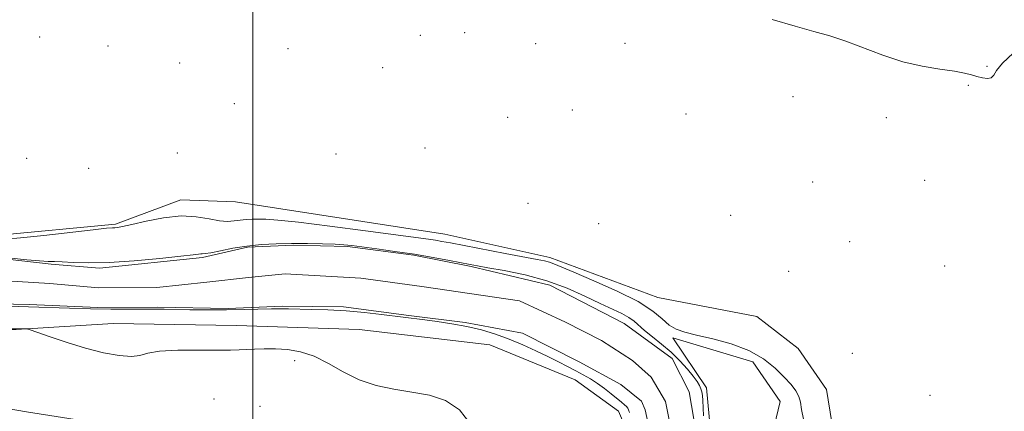
# Model space of a CAD drawing. Extents: x 2159800 to 2162700, y 317300 to 320200.
# Drawn here: x 2160431 to 2160721, y 319615 to 319730 of the extents above; entities that cross this region are included whole.
import ezdxf

# ---------------------------------------------------------------- set-up
doc = ezdxf.new("R2010")
doc.units = 0
doc.header["$MEASUREMENT"] = 0
for name, color, linetype, lineweight in [('32000', 7, 'Continuous', 0), ('DTM HARD BREAKLINE', 7, 'Continuous', 0), ('DTM SPOT ELEVATION', 2, 'Continuous', 13), ('INTERMEDIATE CONTOUR', 44, 'Continuous', 0), ('STREAM - RIVER CENTERLINE', 11, 'Continuous', 0), ('STREAM - RIVER DOUBLE LINE', 5, 'Continuous', 0)]:
    doc.layers.add(name, color=color, linetype=linetype, lineweight=lineweight)

msp = doc.modelspace()

# ---------------------------------------------------------------- linework, layer by layer
at = {"layer": '32000', "flags": 128}
msp.add_lwpolyline([(2160500, 317500), (2160500, 320000)], dxfattribs=at)
at = {"layer": 'DTM HARD BREAKLINE'}
for points in [[(2160494.95, 319676.8, 1007.39), (2160478.84, 319677.39, 1006.54), (2160459.64, 319670.27, 1006.2), (2160424.36, 319666.96, 1006.43), (2160392.74, 319664.69, 1006.69), (2160376.43, 319667.64, 1006.79), (2160360, 319680.05, 1007.84), (2160351.45, 319685.08, 1008.35), (2160342.89, 319687.96, 1008.16), (2160332.99, 319687.16, 1010.27)], [(2160494.95, 319676.8, 1007.39), (2160556.54, 319667.38, 1006.9), (2160587.42, 319660.42, 1006.48), (2160619.12, 319648.72, 1006.9), (2160648.3, 319643.06, 1007.16), (2160660.46, 319633.7, 1007.46), (2160668.72, 319621.58, 1007.24), (2160672.98, 319595.53, 1006.82), (2160679.84, 319571.82, 1006.61), (2160690.1, 319543.78, 1006.44), (2160703.01, 319501.52, 1006.01), (2160717.28, 319466.35, 1005.26), (2160730.52, 319457.19, 1005.31), (2160730.66, 319457.18, 1005.31)], [(2160667.83, 319530.24, 1005.08), (2160658.66, 319537.21, 1005.04), (2160637.82, 319538.92, 1005.42), (2160624.33, 319543.56, 1006.19), (2160614.04, 319546.67, 1006.49), (2160595.55, 319568.13, 1006.32), (2160591.99, 319577.19, 1005.63), (2160595.74, 319587.04, 1004.82), (2160607.48, 319600.9, 1004.44), (2160610.14, 319609.26, 1004.36), (2160607.62, 319615.3, 1004.57), (2160594.81, 319624.45, 1004.8), (2160569.77, 319634.8, 1005.25), (2160531.34, 319639.26, 1005.31), (2160495.24, 319640.47, 1005.48), (2160458.92, 319641.04, 1005.48), (2160428.81, 319639.19, 1006.1)], [(2160665.4, 319567.66, 1003.33), (2160660.14, 319579.75, 1003.97), (2160650.37, 319591.23, 1003.97), (2160652.24, 319606.26, 1004.52), (2160655.15, 319618.06, 1004.99), (2160647.09, 319629.74, 1005.44), (2160623.52, 319636.85, 1005.72), (2160633.48, 319622.14, 1004.37), (2160634.64, 319609.44, 1004.57), (2160630.44, 319597.66, 1004.67), (2160626.26, 319587.82, 1004.76), (2160623.19, 319581.18, 1004.69), (2160626.56, 319573.84, 1004.76), (2160634.69, 319570.11, 1004.82), (2160644.76, 319567.43, 1004.74), (2160649.5, 319567.82, 1004.57), (2160643.39, 319581.2, 1004.82)], [(2160656.17, 319460.71, 1005.33), (2160612.82, 319489.3, 1005.88), (2160557.97, 319528.73, 1007.03), (2160523.88, 319559.16, 1009.42), (2160517.59, 319575.99, 1008.8), (2160511.92, 319589.15, 1008.48), (2160502.95, 319595.47, 1007.93), (2160482.65, 319607.28, 1007.12), (2160433.5, 319615.07, 1007.2), (2160386.51, 319623.05, 1007.78), (2160348.89, 319622.34, 1009.38), (2160307.55, 319614.36, 1012.63), (2160282.66, 319596.77, 1014.17), (2160249.78, 319575.6, 1015.96), (2160206.5, 319545.71, 1018.81), (2160150.87, 319506.07, 1019.81), (2160075.12, 319452.21, 1021.09)]]:
    msp.add_polyline3d(points, dxfattribs=at)
at = {"layer": 'DTM SPOT ELEVATION'}
for p in [(2160562.28, 319726.63, 1007.08), (2160437.3, 319725.38, 1007.84), (2160549.25, 319725.81, 1007.06), (2160583.21, 319723.4, 1007.21), (2160609.52, 319723.51, 1007.61), (2160457.41, 319722.74, 1008), (2160510.35, 319721.93, 1007.81), (2160478.55, 319717.72, 1007.94), (2160538.19, 319716.34, 1007.52), (2160715.94, 319716.74, 1008.09), (2160710.44, 319711.12, 1007.93), (2160494.6, 319705.78, 1007.91), (2160658.85, 319707.79, 1007.72), (2160594.01, 319703.83, 1007.38), (2160575.02, 319701.7, 1007.17), (2160627.47, 319702.67, 1007.52), (2160686.36, 319701.63, 1007.72), (2160477.82, 319691.25, 1007.96), (2160550.68, 319692.64, 1007.59), (2160433.53, 319689.65, 1006.84), (2160524.51, 319690.97, 1007.72), (2160451.69, 319686.71, 1006.89), (2160664.65, 319682.7, 1007.61), (2160697.59, 319683.2, 1007.54), (2160580.92, 319676.4, 1007.14), (2160640.61, 319672.91, 1007.42), (2160601.76, 319670.38, 1007.34), (2160675.56, 319665.15, 1007.6), (2160703.46, 319657.94, 1007.5), (2160657.59, 319656.37, 1007.59), (2160676.32, 319632.26, 1007.79), (2160512.28, 319630.13, 1006.29), (2160488.56, 319618.86, 1007), (2160699.16, 319619.91, 1007.63), (2160502.15, 319616.71, 1007.21)]:
    msp.add_point(p, dxfattribs=at)
at = {"layer": 'INTERMEDIATE CONTOUR', "flags": 128}
for points, elevation in [([(2160652.795, 319730.534), (2160659.522, 319728.5259), (2160665.028, 319726.989), (2160669.736, 319725.66), (2160674.406, 319724.131), (2160685.301, 319719.9729), (2160691.161, 319718.072), (2160696.907, 319716.757), (2160702.122, 319715.908), (2160706.355, 319715.293), (2160709.319, 319714.725), (2160711.362, 319714.184), (2160712.993, 319713.698), (2160714.6, 319713.311), (2160716.08, 319713.153), (2160717.209, 319713.373), (2160717.921, 319714.116), (2160718.789, 319715.501), (2160720.548, 319717.645), (2160723.69, 319720.588)], 1008), ([(2160427.488, 319665.877), (2160431.736, 319666.244), (2160438.586, 319666.985), (2160453.084, 319668.6489), (2160456.986, 319669.066), (2160458.729, 319669.213), (2160459.468, 319669.2459), (2160460.253, 319669.318), (2160461.723, 319669.579), (2160464.413, 319670.173), (2160468.625, 319671.147), (2160473.737, 319672.138), (2160478.898, 319672.685), (2160483.402, 319672.48), (2160487.149, 319671.845), (2160490.187, 319671.261), (2160492.591, 319671.091), (2160494.56, 319671.238), (2160496.319, 319671.487), (2160498.063, 319671.667), (2160499.852, 319671.761), (2160501.713, 319671.793), (2160503.876, 319671.752), (2160507.376, 319671.492), (2160513.45, 319670.829), (2160522.7, 319669.6741), (2160533.201, 319668.302), (2160551.723, 319665.8299), (2160553.742, 319665.528), (2160555.5931, 319665.209), (2160558.1121, 319664.7351), (2160574.222, 319661.6699), (2160583.633, 319659.909), (2160585.849, 319659.469), (2160587.238, 319659.106), (2160588.544, 319658.622), (2160594.391, 319656.127), (2160600.3, 319653.636), (2160607.159, 319650.598), (2160613.353, 319647.482), (2160617.662, 319644.694), (2160620.457, 319642.375), (2160622.503, 319640.603), (2160624.52, 319639.393), (2160627.041, 319638.5109), (2160630.552, 319637.662), (2160635.319, 319636.579), (2160640.724, 319635.11), (2160645.933, 319633.137), (2160650.267, 319630.621), (2160653.693, 319627.865), (2160656.3349, 319625.256), (2160658.311, 319623.086), (2160659.703, 319621.264), (2160660.582, 319619.602), (2160661.062, 319617.884), (2160661.412, 319615.772), (2160661.943, 319612.8971)], 1006), ([(2160428.95, 319660.283), (2160433.517, 319659.818), (2160437.28, 319659.47), (2160439.814, 319659.318), (2160441.738, 319659.271), (2160443.934, 319659.198), (2160447.164, 319659.022), (2160451.712, 319658.89), (2160457.747, 319659.005), (2160465.152, 319659.494), (2160472.683, 319660.188), (2160478.814, 319660.845), (2160482.43, 319661.2709), (2160484.071, 319661.483), (2160484.69, 319661.548), (2160485.1551, 319661.547), (2160486, 319661.613), (2160487.6741, 319661.889), (2160490.483, 319662.461), (2160494.159, 319663.182), (2160498.289, 319663.843), (2160502.542, 319664.281), (2160506.904, 319664.51), (2160511.444, 319664.588), (2160516.133, 319664.568), (2160520.557, 319664.482), (2160524.208, 319664.357), (2160526.823, 319664.202), (2160529.131, 319663.969), (2160532.104, 319663.591), (2160536.451, 319663.021), (2160541.803, 319662.281), (2160547.524, 319661.413), (2160553.014, 319660.473), (2160557.817, 319659.577), (2160563.951, 319658.38), (2160566.088, 319657.99), (2160569.144, 319657.467), (2160573.99, 319656.618), (2160580.072, 319655.359), (2160586.481, 319653.633), (2160592.443, 319651.452), (2160597.713, 319649.107), (2160602.184, 319646.958), (2160608.57, 319643.966), (2160610.649, 319642.849), (2160612.177, 319641.748), (2160615.226, 319639.026), (2160617.524, 319637.169), (2160620.242, 319634.995), (2160623.044, 319632.591), (2160625.63, 319630.068), (2160627.842, 319627.643), (2160629.556, 319625.556), (2160630.697, 319623.98), (2160631.3851, 319622.809), (2160631.788, 319621.87), (2160632.051, 319620.975), (2160632.233, 319619.888), (2160632.37, 319618.36), (2160632.49, 319616.255), (2160632.588, 319613.904)], 1004), ([(2160610.768, 319614.873), (2160610.552, 319615.602), (2160610.306, 319616.12), (2160609.933, 319616.585), (2160609.342, 319617.144), (2160608.444, 319617.901), (2160605.443, 319620.343), (2160603.444, 319621.908), (2160601.349, 319623.436), (2160599.297, 319624.768), (2160597.228, 319625.963), (2160595.035, 319627.1361), (2160592.612, 319628.388), (2160589.881, 319629.767), (2160586.766, 319631.31), (2160583.231, 319633.021), (2160579.394, 319634.786), (2160575.407, 319636.46), (2160571.386, 319637.924), (2160567.283, 319639.161), (2160563.008, 319640.18), (2160558.56, 319640.993), (2160554.285, 319641.622), (2160550.616, 319642.094), (2160537.88, 319643.701), (2160532.831, 319644.278), (2160527.425, 319644.762), (2160522.1221, 319645.055), (2160517.319, 319645.198), (2160510.54, 319645.333), (2160508.165, 319645.37), (2160505.491, 319645.346), (2160497.444, 319645.121), (2160492.311, 319645.037), (2160486.788, 319645.042), (2160481.478, 319645.108), (2160473.9329, 319645.244), (2160471.332, 319645.274), (2160468.209, 319645.283), (2160463.775, 319645.285), (2160458.286, 319645.309), (2160452.254, 319645.39), (2160446.121, 319645.55), (2160434.0479, 319645.961), (2160428.316, 319646.126)], 1004), ([(2160564.101, 319611.322), (2160560.804, 319615.67), (2160556.701, 319618.437), (2160551.958, 319619.957), (2160546.8231, 319620.862), (2160541.532, 319621.72), (2160536.28, 319622.848), (2160531.253, 319624.501), (2160526.587, 319626.794), (2160522.231, 319629.29), (2160518.083, 319631.416), (2160514.073, 319632.736), (2160510.241, 319633.372), (2160506.659, 319633.581), (2160503.395, 319633.591), (2160500.511, 319633.499), (2160495.9649, 319633.261), (2160493.472, 319633.193), (2160489.699, 319633.181), (2160484.157, 319633.211), (2160477.955, 319633.159), (2160472.606, 319632.87), (2160469.161, 319632.278), (2160466.826, 319631.648), (2160464.345, 319631.3311), (2160460.7379, 319631.603), (2160456.11, 319632.445), (2160450.842, 319633.763), (2160445.371, 319635.42), (2160440.376, 319637.099), (2160434.5111, 319639.177), (2160433.59, 319639.449), (2160433.043, 319639.487), (2160428.663, 319639.51)], 1006)]:
    msp.add_lwpolyline(points, dxfattribs=dict(at, elevation=elevation))
at = {"layer": 'STREAM - RIVER CENTERLINE'}
msp.add_polyline3d([(2160425.9, 319653.73, 1003.81), (2160440.27, 319652.77, 1003.81), (2160454.66, 319651.55, 1003.81), (2160471.75, 319651.6, 1003.81), (2160486.49, 319653.18, 1003.81), (2160498.77, 319654.55, 1003.81), (2160509.55, 319655.66, 1003.81), (2160531.74, 319654.42, 1003.81), (2160549.69, 319651.95, 1003.81), (2160578.46, 319647.75, 1003.12), (2160591.95, 319641.45, 1003.12), (2160602.58, 319636, 1003.12), (2160611.65, 319630.16, 1003.12), (2160617.17, 319625.25, 1003.12), (2160621.42, 319618.14, 1003.12), (2160622.66, 319611.74, 1003.12)], dxfattribs=at)
at = {"layer": 'STREAM - RIVER DOUBLE LINE'}
for points in [[(2160423.34, 319660.46, 1003.81), (2160440.7, 319658.5, 1003.81), (2160454.89, 319657.3, 1003.81), (2160485.24, 319660.49, 1003.81), (2160498.41, 319663.54, 1003.81), (2160511.98, 319664.05, 1003.81), (2160527.88, 319663.68, 1003.81), (2160547.36, 319661.16, 1003.81), (2160564.28, 319657.81, 1003.81), (2160587.33, 319652.29, 1003.12), (2160609.27, 319641.05, 1003.12), (2160623.37, 319630.74, 1003.12), (2160628.36, 319620.94, 1003.12), (2160629.77, 319612.87, 1003.12)], [(2160415.79, 319647.04, 1003.81), (2160434.23, 319646.65, 1003.81), (2160454.42, 319645.8, 1003.81), (2160472.06, 319645.85, 1003.81), (2160492.73, 319645.44, 1003.81), (2160508.63, 319646.13, 1003.81), (2160526.65, 319645.95, 1003.81), (2160545.91, 319643.43, 1003.81), (2160562.43, 319641.36, 1003.81), (2160579.36, 319638.23, 1003.12), (2160596.02, 319629.8, 1003.12), (2160608.25, 319623.11, 1003.12), (2160614.35, 319618.17, 1003.12), (2160615.38, 319615.62, 1003.12), (2160616.19, 319612.01, 1003.12)]]:
    msp.add_polyline3d(points, dxfattribs=at)

doc.saveas('drawing.dxf')
